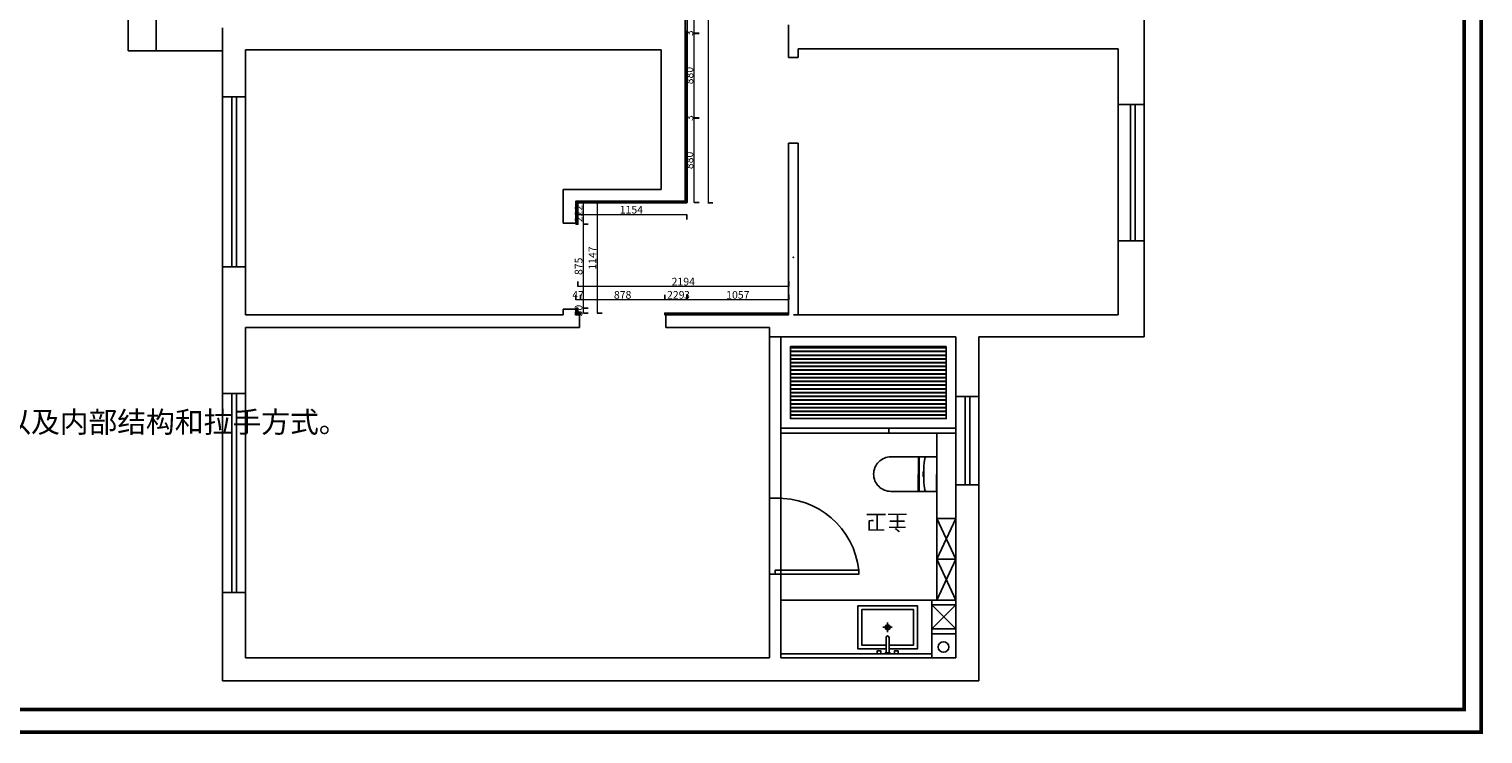
# Model space of a CAD drawing. Units: millimetres. Extents: x -216222 to -123035, y 2419839 to 2435447.
# Drawn here: x -208635 to -193505, y 2419839 to 2427180 of the extents above; entities that cross this region are included whole.
import ezdxf

# ---------------------------------------------------------------- set-up
doc = ezdxf.new("R2010")
doc.units = ezdxf.units.MM
for name, color, linetype in [('08 洁具', 31, 'Continuous'), ('08打印', 7, 'Continuous'), ('C-门窗', 4, 'Continuous'), ('内框图层', 1, 'Continuous')]:
    doc.layers.add(name, color=color, linetype=linetype)
doc.styles.get("Standard").update_dxf_attribs({"font": 'simhei.ttf'})
doc.styles.add('宋体', font='txt', dxfattribs={"width": 0.8})
doc.dimstyles.new('张辉', dxfattribs={"dimtxt": 80, "dimasz": 50, "dimexe": 50, "dimexo": 30, "dimtad": 1, "dimdec": 0, "dimtxsty": '宋体', "dimblk": 'NONE', "dimcen": 2.5, "dimclrd": 11, "dimclre": 11, "dimclrt": 7, "dimadec": 0, "dimazin": 0, "dimtfac": 1, "dimtdec": 0, "dimtix": 1, "dimtmove": 1, "dimatfit": 3, "dimldrblk": 'OPEN', "dimfxl": 30, "dimfxlon": 1, "dimlwd": 13, "dimarcsym": 0})

# ---------------------------------------------------------------- blocks, each defined once
blk = doc.blocks.new('wertwerewrtre')
at = {"color": 51}
blk.add_line((337243, -151314), (337167, -151314), dxfattribs=at)
for points in [[(337243, -150954), (336872, -150954, 0.414214), (336692, -151134), (336692, -151134, 0.414214), (336872, -151314), (337167, -151314)], [(337223, -150974), (337223, -150974, -0.414214), (337243, -150954), (337348, -150954), (337348, -151314), (337243, -151314, -0.414214), (337223, -151294)]]:
    blk.add_lwpolyline(points, format="xyb", dxfattribs=at)
blk.add_arc((338448, -151134), 1235, 172.5574, 187.4426, dxfattribs=at)
at = {"layer": '08 洁具', "color": 250}
blk.add_line((337167, -151314), (337167, -150954), dxfattribs=at)
for points in [[(337157, -151314), (337157, -150954)], [(337208, -151134), (337208, -151109), (337213, -151109)], [(337208, -151134), (337208, -151159), (337213, -151159)]]:
    blk.add_lwpolyline(points, dxfattribs=at)
blk = doc.blocks.new('*D238')
at = {"color": 11, "lineweight": -2, "ltscale": 500, "transparency": 16777216}
for p, q in [((-201787, 2424359), (-201787, 2424411)), ((-200730, 2424359), (-200730, 2424411))]:
    blk.add_line(p, q, dxfattribs=at)
at = {"color": 11, "linetype": 'ByBlock', "lineweight": 13, "ltscale": 500, "transparency": 16777216}
blk.add_line((-200730, 2424361), (-201787, 2424361), dxfattribs=at)
at = {"layer": 'Defpoints', "color": 0, "ltscale": 500, "transparency": 16777216}
for p in [(-201787, 2424361), (-201787, 2424222), (-200730, 2424222)]:
    blk.add_point(p, dxfattribs=at)
at = {"color": 7, "ltscale": 500, "transparency": 16777216, "insert": (-201259, 2424401), "char_height": 80, "attachment_point": 5, "style": '宋体'}
blk.add_mtext('1057', dxfattribs=at)
blk = doc.blocks.new('_None')
blk = doc.blocks.new('_Open')
at = {"color": 0, "linetype": 'ByBlock', "lineweight": -2}
for p, q in [((-1, 0.17), (0, 0)), ((-1, -0.17), (0, 0)), ((0, 0), (-1, 0))]:
    blk.add_line(p, q, dxfattribs=at)
blk = doc.blocks.new('*D239')
at = {"color": 11, "lineweight": -2, "ltscale": 500, "transparency": 16777216}
for p, q in [((-201790, 2424359), (-201790, 2424411)), ((-201787, 2424359), (-201787, 2424411))]:
    blk.add_line(p, q, dxfattribs=at)
at = {"color": 11, "linetype": 'ByBlock', "lineweight": 13, "ltscale": 500, "transparency": 16777216}
blk.add_line((-201787, 2424361), (-201790, 2424361), dxfattribs=at)
at = {"layer": 'Defpoints', "color": 0, "ltscale": 500, "transparency": 16777216}
for p in [(-201790, 2424361), (-201790, 2424222), (-201787, 2424222)]:
    blk.add_point(p, dxfattribs=at)
at = {"color": 7, "ltscale": 500, "transparency": 16777216, "insert": (-201789, 2424401), "char_height": 80, "attachment_point": 5, "style": '宋体'}
blk.add_mtext('3', dxfattribs=at)
blk = doc.blocks.new('*D240')
at = {"color": 11, "lineweight": -2, "ltscale": 500, "transparency": 16777216}
for p, q in [((-202019, 2424359), (-202019, 2424411)), ((-201790, 2424359), (-201790, 2424411))]:
    blk.add_line(p, q, dxfattribs=at)
at = {"color": 11, "linetype": 'ByBlock', "lineweight": 13, "ltscale": 500, "transparency": 16777216}
blk.add_line((-201790, 2424361), (-202019, 2424361), dxfattribs=at)
at = {"layer": 'Defpoints', "color": 0, "ltscale": 500, "transparency": 16777216}
for p in [(-202019, 2424361), (-202019, 2424222), (-201790, 2424222)]:
    blk.add_point(p, dxfattribs=at)
at = {"color": 7, "ltscale": 500, "transparency": 16777216, "insert": (-201905, 2424401), "char_height": 80, "attachment_point": 5, "style": '宋体'}
blk.add_mtext('229', dxfattribs=at)
blk = doc.blocks.new('*D241')
at = {"color": 11, "lineweight": -2, "ltscale": 500, "transparency": 16777216}
for p, q in [((-202897, 2424359), (-202897, 2424411)), ((-202019, 2424359), (-202019, 2424411))]:
    blk.add_line(p, q, dxfattribs=at)
at = {"color": 11, "linetype": 'ByBlock', "lineweight": 13, "ltscale": 500, "transparency": 16777216}
blk.add_line((-202019, 2424361), (-202897, 2424361), dxfattribs=at)
at = {"layer": 'Defpoints', "color": 0, "ltscale": 500, "transparency": 16777216}
for p in [(-202897, 2424361), (-202897, 2424222), (-202019, 2424222)]:
    blk.add_point(p, dxfattribs=at)
at = {"color": 7, "ltscale": 500, "transparency": 16777216, "insert": (-202458, 2424401), "char_height": 80, "attachment_point": 5, "style": '宋体'}
blk.add_mtext('878', dxfattribs=at)
blk = doc.blocks.new('*D242')
at = {"color": 11, "lineweight": -2, "ltscale": 500, "transparency": 16777216}
for p, q in [((-202944, 2424359), (-202944, 2424411)), ((-202897, 2424359), (-202897, 2424411))]:
    blk.add_line(p, q, dxfattribs=at)
at = {"color": 11, "linetype": 'ByBlock', "lineweight": 13, "ltscale": 500, "transparency": 16777216}
blk.add_line((-202897, 2424361), (-202944, 2424361), dxfattribs=at)
at = {"layer": 'Defpoints', "color": 0, "ltscale": 500, "transparency": 16777216}
for p in [(-202944, 2424361), (-202944, 2424222), (-202897, 2424222)]:
    blk.add_point(p, dxfattribs=at)
at = {"color": 7, "ltscale": 500, "transparency": 16777216, "insert": (-202921, 2424401), "char_height": 80, "attachment_point": 5, "style": '宋体'}
blk.add_mtext('47', dxfattribs=at)
blk = doc.blocks.new('*D243')
at = {"color": 11, "lineweight": -2, "ltscale": 500, "transparency": 16777216}
for p, q in [((-202867, 2424272), (-202815, 2424272)), ((-202867, 2424222), (-202815, 2424222))]:
    blk.add_line(p, q, dxfattribs=at)
at = {"color": 11, "linetype": 'ByBlock', "lineweight": 13, "ltscale": 500, "transparency": 16777216}
blk.add_line((-202865, 2424222), (-202865, 2424272), dxfattribs=at)
at = {"layer": 'Defpoints', "color": 0, "ltscale": 500, "transparency": 16777216}
for p in [(-202924, 2424272), (-202921, 2424222), (-202865, 2424272)]:
    blk.add_point(p, dxfattribs=at)
at = {"color": 7, "ltscale": 500, "transparency": 16777216, "insert": (-202906, 2424247), "char_height": 80, "attachment_point": 5, "rotation": 90, "style": '宋体'}
blk.add_mtext('50', dxfattribs=at)
blk = doc.blocks.new('*D244')
at = {"color": 11, "lineweight": -2, "ltscale": 500, "transparency": 16777216}
for p, q in [((-202867, 2425147), (-202815, 2425147)), ((-202867, 2424272), (-202815, 2424272))]:
    blk.add_line(p, q, dxfattribs=at)
at = {"color": 11, "linetype": 'ByBlock', "lineweight": 13, "ltscale": 500, "transparency": 16777216}
blk.add_line((-202865, 2424272), (-202865, 2425147), dxfattribs=at)
at = {"layer": 'Defpoints', "color": 0, "ltscale": 500, "transparency": 16777216}
for p in [(-202924, 2425147), (-202865, 2425147), (-202924, 2424272)]:
    blk.add_point(p, dxfattribs=at)
at = {"color": 7, "ltscale": 500, "transparency": 16777216, "insert": (-202906, 2424709), "char_height": 80, "attachment_point": 5, "rotation": 90, "style": '宋体'}
blk.add_mtext('875', dxfattribs=at)
blk = doc.blocks.new('*D245')
at = {"color": 11, "lineweight": -2, "ltscale": 500, "transparency": 16777216}
for p, q in [((-202867, 2425369), (-202815, 2425369)), ((-202867, 2425147), (-202815, 2425147))]:
    blk.add_line(p, q, dxfattribs=at)
at = {"color": 11, "linetype": 'ByBlock', "lineweight": 13, "ltscale": 500, "transparency": 16777216}
blk.add_line((-202865, 2425147), (-202865, 2425369), dxfattribs=at)
at = {"layer": 'Defpoints', "color": 0, "ltscale": 500, "transparency": 16777216}
for p in [(-202924, 2425369), (-202865, 2425369), (-202924, 2425147)]:
    blk.add_point(p, dxfattribs=at)
at = {"color": 7, "ltscale": 500, "transparency": 16777216, "insert": (-202906, 2425258), "char_height": 80, "attachment_point": 5, "rotation": 90, "style": '宋体'}
blk.add_mtext('222', dxfattribs=at)
blk = doc.blocks.new('*D246')
at = {"color": 11, "lineweight": -2, "ltscale": 500, "transparency": 16777216}
for p, q in [((-202944, 2425249), (-202944, 2425197)), ((-201790, 2425249), (-201790, 2425197))]:
    blk.add_line(p, q, dxfattribs=at)
at = {"color": 11, "linetype": 'ByBlock', "lineweight": 13, "ltscale": 500, "transparency": 16777216}
blk.add_line((-202944, 2425247), (-201790, 2425247), dxfattribs=at)
at = {"layer": 'Defpoints', "color": 0, "ltscale": 500, "transparency": 16777216}
for p in [(-202944, 2425369), (-201790, 2425369), (-201790, 2425247)]:
    blk.add_point(p, dxfattribs=at)
at = {"color": 7, "ltscale": 500, "transparency": 16777216, "insert": (-202367, 2425288), "char_height": 80, "attachment_point": 5, "style": '宋体'}
blk.add_mtext('1154', dxfattribs=at)
blk = doc.blocks.new('*D247')
at = {"color": 11, "lineweight": -2, "ltscale": 500, "transparency": 16777216}
for p, q in [((-201714, 2426252), (-201662, 2426252)), ((-201714, 2425372), (-201662, 2425372))]:
    blk.add_line(p, q, dxfattribs=at)
at = {"color": 11, "linetype": 'ByBlock', "lineweight": 13, "ltscale": 500, "transparency": 16777216}
blk.add_line((-201712, 2425372), (-201712, 2426252), dxfattribs=at)
at = {"layer": 'Defpoints', "color": 0, "ltscale": 500, "transparency": 16777216}
for p in [(-201787, 2426252), (-201712, 2426252), (-201787, 2425372)]:
    blk.add_point(p, dxfattribs=at)
at = {"color": 7, "ltscale": 500, "transparency": 16777216, "insert": (-201753, 2425812), "char_height": 80, "attachment_point": 5, "rotation": 90, "style": '宋体'}
blk.add_mtext('880', dxfattribs=at)
blk = doc.blocks.new('*D248')
at = {"color": 11, "lineweight": -2, "ltscale": 500, "transparency": 16777216}
for p, q in [((-201714, 2426255), (-201662, 2426255)), ((-201714, 2426252), (-201662, 2426252))]:
    blk.add_line(p, q, dxfattribs=at)
at = {"color": 11, "linetype": 'ByBlock', "lineweight": 13, "ltscale": 500, "transparency": 16777216}
blk.add_line((-201712, 2426252), (-201712, 2426255), dxfattribs=at)
at = {"layer": 'Defpoints', "color": 0, "ltscale": 500, "transparency": 16777216}
for p in [(-201787, 2426255), (-201787, 2426252), (-201712, 2426255)]:
    blk.add_point(p, dxfattribs=at)
at = {"color": 7, "ltscale": 500, "transparency": 16777216, "insert": (-201753, 2426253), "char_height": 80, "attachment_point": 5, "rotation": 90, "style": '宋体'}
blk.add_mtext('3', dxfattribs=at)
blk = doc.blocks.new('*D249')
at = {"color": 11, "lineweight": -2, "ltscale": 500, "transparency": 16777216}
for p, q in [((-201714, 2427135), (-201662, 2427135)), ((-201714, 2426255), (-201662, 2426255))]:
    blk.add_line(p, q, dxfattribs=at)
at = {"color": 11, "linetype": 'ByBlock', "lineweight": 13, "ltscale": 500, "transparency": 16777216}
blk.add_line((-201712, 2426255), (-201712, 2427135), dxfattribs=at)
at = {"layer": 'Defpoints', "color": 0, "ltscale": 500, "transparency": 16777216}
for p in [(-201787, 2427135), (-201712, 2427135), (-201787, 2426255)]:
    blk.add_point(p, dxfattribs=at)
at = {"color": 7, "ltscale": 500, "transparency": 16777216, "insert": (-201753, 2426695), "char_height": 80, "attachment_point": 5, "rotation": 90, "style": '宋体'}
blk.add_mtext('880', dxfattribs=at)
blk = doc.blocks.new('*D250')
at = {"color": 11, "lineweight": -2, "ltscale": 500, "transparency": 16777216}
for p, q in [((-201714, 2427138), (-201662, 2427138)), ((-201714, 2427135), (-201662, 2427135))]:
    blk.add_line(p, q, dxfattribs=at)
at = {"color": 11, "linetype": 'ByBlock', "lineweight": 13, "ltscale": 500, "transparency": 16777216}
blk.add_line((-201712, 2427135), (-201712, 2427138), dxfattribs=at)
at = {"layer": 'Defpoints', "color": 0, "ltscale": 500, "transparency": 16777216}
for p in [(-201787, 2427138), (-201787, 2427135), (-201712, 2427138)]:
    blk.add_point(p, dxfattribs=at)
at = {"color": 7, "ltscale": 500, "transparency": 16777216, "insert": (-201753, 2427136), "char_height": 80, "attachment_point": 5, "rotation": 90, "style": '宋体'}
blk.add_mtext('3', dxfattribs=at)
blk = doc.blocks.new('*D251')
at = {"color": 11, "lineweight": -2, "ltscale": 500, "transparency": 16777216}
for p, q in [((-201714, 2428018), (-201662, 2428018)), ((-201714, 2427138), (-201662, 2427138))]:
    blk.add_line(p, q, dxfattribs=at)
at = {"color": 11, "linetype": 'ByBlock', "lineweight": 13, "ltscale": 500, "transparency": 16777216}
blk.add_line((-201712, 2427138), (-201712, 2428018), dxfattribs=at)
at = {"layer": 'Defpoints', "color": 0, "ltscale": 500, "transparency": 16777216}
for p in [(-201787, 2428018), (-201712, 2428018), (-201787, 2427138)]:
    blk.add_point(p, dxfattribs=at)
at = {"color": 7, "ltscale": 500, "transparency": 16777216, "insert": (-201753, 2427578), "char_height": 80, "attachment_point": 5, "rotation": 90, "style": '宋体'}
blk.add_mtext('880', dxfattribs=at)
blk = doc.blocks.new('*D257')
at = {"color": 11, "lineweight": -2, "ltscale": 500, "transparency": 16777216}
for p, q in [((-201571, 2430499), (-201519, 2430499)), ((-201571, 2425369), (-201519, 2425369))]:
    blk.add_line(p, q, dxfattribs=at)
at = {"color": 11, "linetype": 'ByBlock', "lineweight": 13, "ltscale": 500, "transparency": 16777216}
blk.add_line((-201569, 2430499), (-201569, 2425369), dxfattribs=at)
at = {"layer": 'Defpoints', "color": 0, "ltscale": 500, "transparency": 16777216}
for p in [(-201857, 2430499), (-201857, 2425369), (-201569, 2425369)]:
    blk.add_point(p, dxfattribs=at)
at = {"color": 7, "ltscale": 500, "transparency": 16777216, "insert": (-201610, 2427934), "char_height": 80, "attachment_point": 5, "rotation": 90, "style": '宋体'}
blk.add_mtext('5130', dxfattribs=at)
blk = doc.blocks.new('*D30')
at = {"color": 11, "lineweight": -2, "ltscale": 500, "transparency": 16777216}
for p, q in [((-202924, 2424497), (-202924, 2424549)), ((-200730, 2424497), (-200730, 2424549))]:
    blk.add_line(p, q, dxfattribs=at)
at = {"color": 11, "linetype": 'ByBlock', "lineweight": 13, "ltscale": 500, "transparency": 16777216}
blk.add_line((-200730, 2424499), (-202924, 2424499), dxfattribs=at)
at = {"layer": 'Defpoints', "color": 0, "ltscale": 500, "transparency": 16777216}
for p in [(-202924, 2424499), (-200730, 2424411), (-202924, 2424272)]:
    blk.add_point(p, dxfattribs=at)
at = {"color": 7, "ltscale": 500, "transparency": 16777216, "insert": (-201827, 2424539), "char_height": 80, "attachment_point": 5, "style": '宋体'}
blk.add_mtext('2194', dxfattribs=at)
blk = doc.blocks.new('*D258')
at = {"color": 11, "lineweight": -2, "ltscale": 500, "transparency": 16777216}
for p, q in [((-202724, 2425369), (-202672, 2425369)), ((-202724, 2424222), (-202672, 2424222))]:
    blk.add_line(p, q, dxfattribs=at)
at = {"color": 11, "linetype": 'ByBlock', "lineweight": 13, "ltscale": 500, "transparency": 16777216}
blk.add_line((-202722, 2425369), (-202722, 2424222), dxfattribs=at)
at = {"layer": 'Defpoints', "color": 0, "ltscale": 500, "transparency": 16777216}
for p in [(-202924, 2425369), (-202924, 2424222), (-202722, 2424222)]:
    blk.add_point(p, dxfattribs=at)
at = {"color": 7, "ltscale": 500, "transparency": 16777216, "insert": (-202762, 2424795), "char_height": 80, "attachment_point": 5, "rotation": 90, "style": '宋体'}
blk.add_mtext('1147', dxfattribs=at)
blk = doc.blocks.new('asdgasdfgsdrg3.3155')
at = {"lineweight": 40, "const_width": 0.0000525}
for points in [[(1101.309585, 4579.879083), (1101.279005, 4579.879083), (1101.279005, 4579.900078), (1101.309585, 4579.900078)], [(1101.309585, 4579.879083), (1101.279005, 4579.879083), (1101.279005, 4579.900078), (1101.309585, 4579.900078)], [(1101.309585, 4579.879083), (1101.279005, 4579.879083), (1101.279005, 4579.900078), (1101.309585, 4579.900078)], [(1101.309349, 4579.8794), (1101.279321, 4579.8794), (1101.279321, 4579.899761), (1101.309349, 4579.899761)], [(1101.309349, 4579.8794), (1101.279321, 4579.8794), (1101.279321, 4579.899761), (1101.309349, 4579.899761)], [(1101.309349, 4579.8794), (1101.279321, 4579.8794), (1101.279321, 4579.899761), (1101.309349, 4579.899761)]]:
    blk.add_lwpolyline(points, close=True, dxfattribs=at)
at = {"layer": '08打印', "color": 7, "ltscale": 500}
blk.add_lwpolyline([(1101.279005, 4579.900078), (1101.309585, 4579.900078), (1101.309585, 4579.879083), (1101.279005, 4579.879083)], close=True, dxfattribs=at)
at = {"layer": '内框图层', "color": 7, "ltscale": 500}
blk.add_lwpolyline([(1101.286141, 4579.8794), (1101.309349, 4579.8794), (1101.309349, 4579.899761), (1101.286141, 4579.899761)], close=True, dxfattribs=at)
at = {"lineweight": 40, "insert": (1101.279943, 4579.884079), "char_height": 0.00029613, "width": 0.00572084, "attachment_point": 1}
blk.add_mtext('{\\fSimSun|b0|i0|c134|p54;^J客户以充分了解图纸，包括柜体花色，门板花色，以及内部结构和拉手方式。^J客户已确认无误并以签字确认}', dxfattribs=at)

msp = doc.modelspace()

# ---------------------------------------------------------------- hatches: boundary and pattern name
at = {"layer": 'C-门窗'}
h = msp.add_hatch(dxfattribs=at)
h.set_pattern_fill('JIS_LC_8A', color=8, scale=5, angle=315)
h.set_pattern_definition([(360, (822961.54, 2523664.22), (8e-15, 39), []), (360, (822965.074, 2523660.684), (8e-15, 39), [])])
h.paths.add_polyline_path([(-199089.412, 2423872.871), (-200711.168, 2423872.871), (-200711.168, 2423122.871), (-199089.412, 2423122.871)])

# ---------------------------------------------------------------- linework, layer by layer
at = {"color": 6, "ltscale": 500}
for q in [(-201805.168, 2425386.871), (-201790.168, 2425368.871), (-201787.168, 2425371.871)]:
    msp.add_line((-201790.168, 2425371.871), q, dxfattribs=at)
for points in [[(-201793.168, 2428017.871), (-201787.168, 2428017.871), (-201787.168, 2427137.871), (-201793.168, 2427137.871)], [(-201799.168, 2427134.871), (-201805.168, 2427134.871), (-201805.168, 2426254.871), (-201799.168, 2426254.871)], [(-201793.168, 2427137.871), (-201793.168, 2427152.871), (-201799.168, 2427152.871), (-201799.168, 2427137.871)], [(-201799.168, 2427134.871), (-201799.168, 2427119.871), (-201793.168, 2427119.871), (-201793.168, 2427134.871)], [(-201793.168, 2426254.871), (-201787.168, 2426254.871), (-201787.168, 2427134.871), (-201793.168, 2427134.871)], [(-201805.168, 2425386.871), (-201805.168, 2426251.871), (-201799.168, 2426251.871)], [(-201793.168, 2426254.871), (-201793.168, 2426269.871), (-201799.168, 2426269.871), (-201799.168, 2426254.871)], [(-201799.168, 2426251.871), (-201799.168, 2426236.871), (-201793.168, 2426236.871), (-201793.168, 2426251.871)], [(-201793.168, 2426251.871), (-201787.168, 2426251.871), (-201787.168, 2425371.871), (-201790.168, 2425371.871)], [(-201790.168, 2425371.871), (-201790.168, 2425368.871), (-202944.168, 2425368.871), (-202944.168, 2425386.871), (-201805.168, 2425386.871)], [(-201790.168, 2424215.871), (-201790.168, 2424221.871), (-202019.168, 2424221.871), (-202019.168, 2424203.871), (-201790.168, 2424203.871), (-201790.168, 2424209.871)], [(-201790.168, 2424215.871), (-201805.168, 2424215.871), (-201805.168, 2424209.871), (-201790.168, 2424209.871)], [(-201787.168, 2424209.871), (-201787.168, 2424203.871), (-200730.168, 2424203.871), (-200730.168, 2424221.871), (-201787.168, 2424221.871), (-201787.168, 2424215.871)], [(-201787.168, 2424209.871), (-201772.168, 2424209.871), (-201772.168, 2424215.871), (-201787.168, 2424215.871)]]:
    msp.add_lwpolyline(points, dxfattribs=at)
for points in [[(-201793.668, 2427121.871), (-201793.668, 2427151.327), (-201798.668, 2427151.327), (-201798.668, 2427121.871)], [(-201793.668, 2426238.871), (-201793.668, 2426268.327), (-201798.668, 2426268.327), (-201798.668, 2426238.871)], [(-202942.168, 2425368.871), (-202942.168, 2425146.871), (-202924.168, 2425146.871), (-202924.168, 2425368.871)], [(-202897.168, 2424221.871), (-202944.168, 2424221.871), (-202944.168, 2424203.871), (-202897.168, 2424203.871)], [(-202942.168, 2424271.871), (-202942.168, 2424221.871), (-202924.168, 2424221.871), (-202924.168, 2424271.871)], [(-201774.168, 2424215.371), (-201803.624, 2424215.371), (-201803.624, 2424210.371), (-201774.168, 2424210.371)]]:
    msp.add_lwpolyline(points, close=True, dxfattribs=at)
at = {"color": 7}
msp.add_point((-200681.168, 2424802.871), dxfattribs=at)
at = {"layer": '08打印'}
msp.add_lwpolyline([(-216202.644, 2419858.283), (-193524.54, 2419858.283), (-193524.54, 2435427.458), (-216202.644, 2435427.458)], close=True, dxfattribs=at)
at = {"layer": 'C-门窗', "color": 8}
for p, q in [((-201807.168, 2428827.871), (-201807.168, 2425388.871)), ((-207602.168, 2428102.871), (-207602.168, 2426952.871)), ((-207312.168, 2428102.871), (-207312.168, 2426952.871)), ((-197029.412, 2427632.871), (-197029.412, 2426392.871)), ((-206621.168, 2426472.871), (-206621.168, 2427192.871)), ((-200730.168, 2427222.871), (-200730.168, 2426882.871)), ((-207312.168, 2426952.871), (-207602.168, 2426952.871)), ((-206621.168, 2426952.871), (-207312.168, 2426952.871)), ((-202057.168, 2426962.871), (-206381.168, 2426962.871)), ((-206381.168, 2426472.871), (-206381.168, 2426962.871)), ((-202057.168, 2426962.871), (-202057.168, 2425508.871)), ((-200630.168, 2426882.871), (-200730.168, 2426882.871)), ((-197299.412, 2426972.871), (-200630.168, 2426972.871)), ((-200630.168, 2426972.871), (-200630.168, 2426882.871)), ((-197299.412, 2426972.871), (-197299.412, 2426392.871)), ((-206381.168, 2426472.871), (-206621.168, 2426472.871)), ((-206621.168, 2424702.871), (-206621.168, 2426472.871)), ((-206526.168, 2424702.871), (-206526.168, 2426472.871)), ((-206476.168, 2424702.871), (-206476.168, 2426472.871)), ((-206381.168, 2424702.871), (-206381.168, 2426472.871)), ((-197029.412, 2426392.871), (-197299.412, 2426392.871)), ((-197299.412, 2424972.871), (-197299.412, 2426392.871)), ((-197174.412, 2424972.871), (-197174.412, 2426392.871)), ((-197124.412, 2426392.871), (-197124.412, 2424972.871)), ((-197029.412, 2426392.871), (-197029.412, 2424972.871)), ((-200730.168, 2425992.871), (-200730.168, 2424201.871)), ((-200630.168, 2425992.871), (-200730.168, 2425992.871)), ((-200630.168, 2425992.871), (-200630.168, 2424202.871)), ((-202057.168, 2425508.871), (-203077.168, 2425508.871)), ((-203077.168, 2425508.871), (-203077.168, 2425156.871)), ((-201807.168, 2425388.871), (-202944.168, 2425388.871)), ((-202944.168, 2425388.871), (-202944.168, 2425156.871)), ((-202944.168, 2425156.871), (-203077.168, 2425156.871)), ((-197029.412, 2424972.871), (-197299.412, 2424972.871)), ((-197299.412, 2424972.871), (-197299.412, 2424202.871)), ((-197029.412, 2424972.871), (-197029.412, 2423972.871)), ((-206621.168, 2423382.871), (-206621.168, 2424702.871)), ((-206621.168, 2424702.871), (-206381.168, 2424702.871)), ((-206381.168, 2424702.871), (-206381.168, 2424202.871)), ((-205921.168, 2424202.871), (-206381.168, 2424202.871)), ((-203077.168, 2424202.871), (-205921.168, 2424202.871)), ((-203077.168, 2424261.871), (-203077.168, 2424202.871)), ((-202944.168, 2424261.871), (-203077.168, 2424261.871)), ((-202944.168, 2424261.871), (-202944.168, 2424201.871)), ((-202907.168, 2424201.871), (-202944.168, 2424201.871)), ((-202907.168, 2424201.871), (-202907.168, 2424072.871)), ((-200730.168, 2424201.871), (-202009.168, 2424201.871)), ((-202009.168, 2424201.871), (-202009.168, 2424072.871)), ((-197299.412, 2424202.871), (-200681.168, 2424202.871)), ((-202907.168, 2424072.871), (-206381.168, 2424072.871)), ((-206381.168, 2423382.871), (-206381.168, 2424072.871)), ((-200931.168, 2424072.871), (-202009.168, 2424072.871)), ((-200931.168, 2424072.871), (-200931.168, 2423972.871)), ((-200931.168, 2423972.871), (-200931.168, 2422292.871)), ((-198989.412, 2423972.871), (-200931.168, 2423972.871)), ((-200811.168, 2423972.871), (-200811.168, 2422292.871)), ((-198989.412, 2423972.871), (-198989.412, 2423352.871)), ((-198749.412, 2423972.871), (-198749.412, 2423352.871)), ((-197029.412, 2423972.871), (-198749.412, 2423972.871)), ((-206381.168, 2423382.871), (-206621.168, 2423382.871)), ((-206621.168, 2421312.871), (-206621.168, 2423382.871)), ((-206526.168, 2421312.871), (-206526.168, 2423382.871)), ((-206476.168, 2423382.871), (-206476.168, 2421312.871)), ((-206381.168, 2423382.871), (-206381.168, 2421312.871)), ((-198749.412, 2423352.871), (-198989.412, 2423352.871)), ((-198989.412, 2422432.871), (-198989.412, 2423352.871)), ((-198894.412, 2422432.871), (-198894.412, 2423352.871)), ((-198844.412, 2422432.871), (-198844.412, 2423352.871)), ((-198749.412, 2422432.871), (-198749.412, 2423352.871)), ((-198989.412, 2423022.871), (-200811.168, 2423022.871)), ((-198989.412, 2422972.871), (-200811.168, 2422972.871)), ((-199689.412, 2422972.871), (-199689.412, 2423022.871)), ((-199189.412, 2422972.871), (-199189.412, 2421232.871)), ((-198989.412, 2423022.871), (-198989.412, 2422972.871)), ((-198989.412, 2422432.871), (-198989.412, 2420632.871)), ((-198749.412, 2422432.871), (-198989.412, 2422432.871)), ((-198749.412, 2422432.871), (-198749.412, 2420392.871)), ((-200811.168, 2422292.871), (-200931.168, 2422292.871)), ((-200931.168, 2422292.871), (-200931.168, 2421502.871)), ((-200811.168, 2421502.871), (-200811.168, 2422292.871)), ((-198989.412, 2422084.22), (-199189.412, 2422084.22)), ((-198989.412, 2421658.545), (-199189.412, 2421658.545)), ((-200931.168, 2421502.871), (-200931.168, 2420632.871)), ((-200811.168, 2421502.871), (-200931.168, 2421502.871)), ((-200811.168, 2421502.871), (-200811.168, 2420632.871)), ((-206381.168, 2421312.871), (-206621.168, 2421312.871)), ((-206621.168, 2421312.871), (-206621.168, 2420392.871)), ((-206381.168, 2421312.871), (-206381.168, 2420632.871)), ((-198989.412, 2421232.871), (-200811.168, 2421232.871)), ((-199239.412, 2421232.871), (-199239.412, 2420632.871)), ((-198989.412, 2421182.871), (-199239.412, 2421182.871)), ((-198989.412, 2421182.871), (-199239.412, 2420932.871)), ((-198989.412, 2420932.871), (-199239.412, 2421182.871)), ((-199700.165, 2420997.983), (-199700.165, 2420900.456)), ((-199651.402, 2420949.22), (-199748.928, 2420949.22)), ((-199715.165, 2420844.22), (-199715.165, 2420682.22)), ((-199685.165, 2420844.22), (-199685.165, 2420682.22)), ((-198989.412, 2420932.871), (-199239.412, 2420932.871)), ((-198989.412, 2420882.871), (-199239.412, 2420882.871)), ((-199675.165, 2420682.22), (-199725.165, 2420682.22)), ((-199725.165, 2420682.22), (-199725.165, 2420674.22)), ((-199675.165, 2420682.22), (-199675.165, 2420674.22)), ((-200931.168, 2420632.871), (-206381.168, 2420632.871)), ((-198989.412, 2420632.871), (-200811.168, 2420632.871)), ((-198749.412, 2420392.871), (-206621.168, 2420392.871))]:
    msp.add_line(p, q, dxfattribs=at)
for points in [[(-201807.168, 2428827.871), (-201807.168, 2425388.871), (-202944.168, 2425388.871), (-202944.168, 2425156.871)], [(-202944.168, 2424261.871), (-202944.168, 2424201.871), (-202907.168, 2424201.871)], [(-202009.168, 2424201.871), (-200730.168, 2424201.871)], [(-199189.412, 2421232.871), (-198989.412, 2421658.545), (-199189.412, 2422084.22)], [(-198989.412, 2421232.871), (-199189.412, 2421658.545), (-198989.412, 2422084.22)], [(-199715.165, 2420724.22), (-200010.165, 2420724.22), (-200010.165, 2421174.22), (-199390.165, 2421174.22), (-199390.165, 2420724.22), (-199685.165, 2420724.22)], [(-199715.165, 2420764.22), (-199970.165, 2420764.22), (-199970.165, 2421134.22), (-199430.165, 2421134.22), (-199430.165, 2420764.22), (-199685.165, 2420764.22)]]:
    msp.add_lwpolyline(points, dxfattribs=at)
for points in [[(-199089.412, 2423872.871), (-200711.168, 2423872.871), (-200711.168, 2423122.871), (-199089.412, 2423122.871)], [(-199999.369, 2421542.871), (-200871.168, 2421542.871), (-200871.168, 2421502.871), (-199999.369, 2421502.871)], [(-199239.412, 2420632.871), (-200811.168, 2420632.871), (-200811.168, 2420674.22), (-199239.412, 2420674.22)], [(-199770.196, 2420674.22), (-199770.196, 2420704.22), (-199810.196, 2420704.22), (-199810.196, 2420674.22)], [(-199630.135, 2420674.22), (-199630.135, 2420704.22), (-199590.135, 2420704.22), (-199590.135, 2420674.22)]]:
    msp.add_lwpolyline(points, close=True, dxfattribs=at)
for centre, radius in [((-199700.165, 2420949.22), 25), ((-199700.165, 2420949.22), 20), ((-199118.461, 2420744.22), 55)]:
    msp.add_circle(centre, radius, dxfattribs=at)
for centre, radius, start, end in [((-200839.593, 2421447.885), 845.576, 6.4498364, 92.1399904), ((-199700.165, 2420844.22), 15, 0, 180)]:
    msp.add_arc(centre, radius, start, end, dxfattribs=at)
at = {"layer": '内框图层'}
msp.add_lwpolyline([(-210910.135, 2420092.871), (-193699.689, 2420092.871), (-193699.689, 2435192.871), (-210910.135, 2435192.871)], close=True, dxfattribs=at)

# ---------------------------------------------------------------- block references
at = {"xscale": 741587.2465308973, "yscale": 741587.2465308973, "zscale": 741587.2465308973}
msp.add_blockref('asdgasdfgsdrg3.3155', (-816910667.319, -3393960060.611), dxfattribs=at)
at = {"layer": 'C-门窗', "color": 8, "rotation": 359.8935527138196}
msp.add_blockref('wertwerewrtre', (-536256.51, 2574304.63), dxfattribs=at)

# ---------------------------------------------------------------- texts
at = {"layer": 'C-门窗', "color": 8, "style": '宋体'}
msp.add_text('主卫', height=162, rotation=180, dxfattribs=at).set_placement((-199488.461, 2422124.22))

# ---------------------------------------------------------------- dimensions: what is measured, and where the dimension line sits
at = {"color": 7, "ltscale": 500}
for base, p1, p2, angle, picture, middle in [((-201568.91, 2425368.871), (-201857.168, 2430498.871), (-201857.168, 2425368.871), 270, '*D257', (-201609.535, 2427933.871)), ((-201712.051, 2428017.871), (-201787.168, 2427137.871), (-201787.168, 2428017.871), 270, '*D251', (-201752.676, 2427577.871)), ((-201712.051, 2427137.871), (-201787.168, 2427134.871), (-201787.168, 2427137.871), 270, '*D250', (-201752.676, 2427136.371)), ((-201712.051, 2427134.871), (-201787.168, 2426254.871), (-201787.168, 2427134.871), 270, '*D249', (-201752.676, 2426694.871)), ((-201712.051, 2426254.871), (-201787.168, 2426251.871), (-201787.168, 2426254.871), 270, '*D248', (-201752.676, 2426253.371)), ((-201712.051, 2426251.871), (-201787.168, 2425371.871), (-201787.168, 2426251.871), 270, '*D247', (-201752.676, 2425811.871)), ((-202864.971, 2425368.871), (-202924.168, 2425146.871), (-202924.168, 2425368.871), 270, '*D245', (-202905.596, 2425257.871)), ((-201790.168, 2425247.23), (-202944.168, 2425368.871), (-201790.168, 2425368.871), 180, '*D246', (-202367.168, 2425287.855)), ((-202721.799, 2424221.871), (-202924.168, 2425368.871), (-202924.168, 2424221.871), 270, '*D258', (-202762.424, 2424795.371)), ((-202864.971, 2425146.871), (-202924.168, 2424271.871), (-202924.168, 2425146.871), 270, '*D244', (-202905.596, 2424709.371)), ((-202924.168, 2424498.515), (-200730.168, 2424410.54), (-202924.168, 2424271.871), 180, '*D30', (-201827.168, 2424539.14)), ((-202944.168, 2424360.54), (-202897.168, 2424221.871), (-202944.168, 2424221.871), 180, '*D242', (-202920.668, 2424401.165)), ((-202897.168, 2424360.54), (-202019.168, 2424221.871), (-202897.168, 2424221.871), 180, '*D241', (-202458.168, 2424401.165)), ((-202019.168, 2424360.54), (-201790.168, 2424221.871), (-202019.168, 2424221.871), 180, '*D240', (-201904.668, 2424401.165)), ((-201790.168, 2424360.54), (-201787.168, 2424221.871), (-201790.168, 2424221.871), 180, '*D239', (-201788.668, 2424401.165)), ((-201787.168, 2424360.54), (-200730.168, 2424221.871), (-201787.168, 2424221.871), 180, '*D238', (-201258.668, 2424401.165)), ((-202864.971, 2424271.871), (-202920.668, 2424221.871), (-202924.168, 2424271.871), 270, '*D243', (-202905.596, 2424246.871))]:
    dim = msp.add_linear_dim(base=base, p1=p1, p2=p2, angle=angle, dimstyle='张辉', override={"dimfxl": 2, "dimarcsym": 1}, dxfattribs=at)
    dim.commit()
    dim.dimension.update_dxf_attribs({"geometry": picture, "text_midpoint": middle})

doc.saveas('drawing.dxf')
